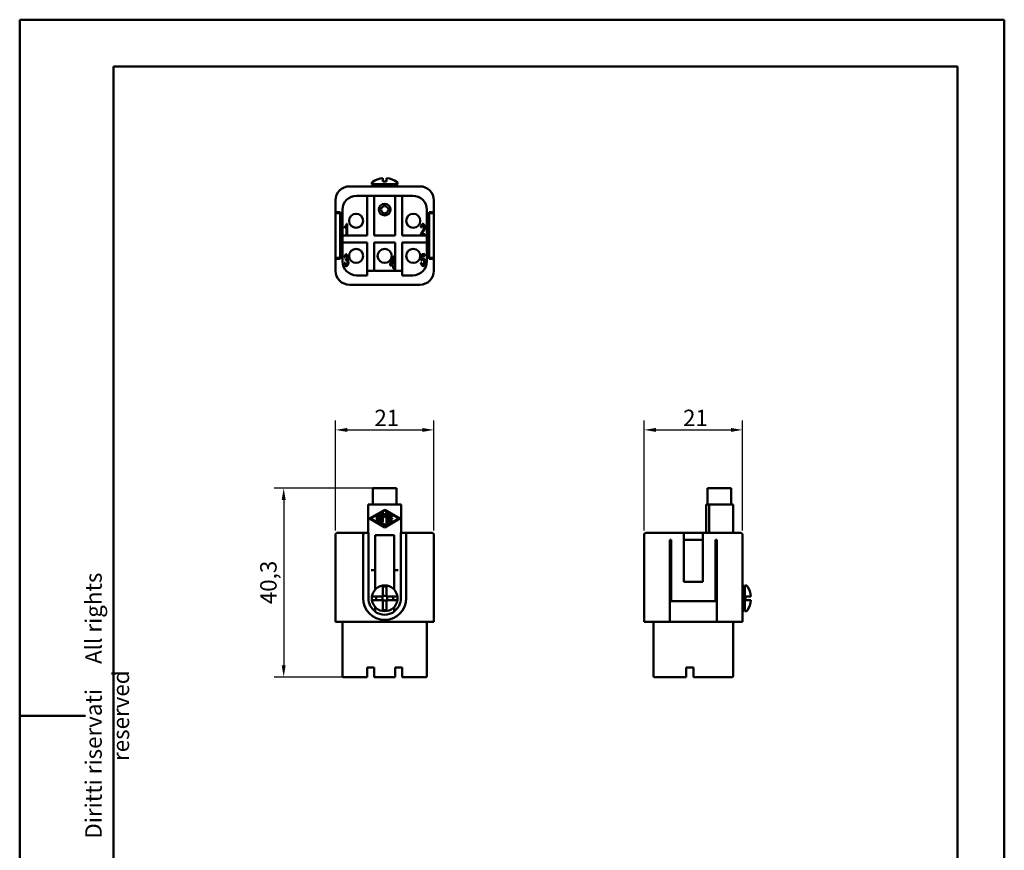
# Model space of a CAD drawing. Extents: x 0 to 210, y 0 to 297.
# Drawn here: x 0 to 210, y 120 to 297 of the extents above; entities that cross this region are included whole.
import ezdxf

# ---------------------------------------------------------------- set-up
doc = ezdxf.new("R2010")
doc.units = 0
for name, color, linetype, lineweight in [('Bemaßungen(TC_020513_DIN)', 7, 'Continuous', 25), ('Sichtbare Kanten(TC_020513_DIN)', 7, 'Continuous', 50), ('Skizziergeometrie(ISO)', 7, 'Continuous', 50), ('Skizziergeometrie(TC_020513_DIN)', 7, 'Continuous', 50), ('Symbole(ISO)', 7, 'Continuous', 25)]:
    doc.layers.add(name, color=color, linetype=linetype, lineweight=lineweight)
doc.styles.add('Aktuell-BSI', font='ARIAL.TTF')
doc.styles.add('TC 2_5 mm', font='ARIAL.TTF', dxfattribs={"width": 0.9})
doc.dimstyles.new('STANDARD-TC_020513_DIN', dxfattribs={"dimtxt": 3.5, "dimasz": 2.5, "dimexe": 2, "dimexo": 1, "dimgap": 0.8, "dimtad": 1, "dimrnd": 1e-08, "dimzin": 12, "dimtxsty": 'Aktuell-BSI', "dimcen": 0.09, "dimdle": 10, "dimclrd": 7, "dimclre": 7, "dimclrt": 7, "dimadec": 0, "dimazin": 3, "dimtfac": 1, "dimtmove": 0, "dimatfit": 3, "dimfxl": 1, "dimtolj": 1, "dimtzin": 0, "dimlwd": 25, "dimlwe": 25, "dimarcsym": 0})

# ---------------------------------------------------------------- blocks, each defined once
blk = doc.blocks.new('Ränder Ilme Rahmen A4 hoch')
at = {"layer": 'Skizziergeometrie(ISO)'}
for p, q in [((20, 10), (20, 287)), ((20, 287), (200, 287)), ((200, 287), (200, 10)), ((0, 148.5), (14, 148.5))]:
    blk.add_line(p, q, dxfattribs=at)
at = {"layer": 'Skizziergeometrie(TC_020513_DIN)'}
for p, q in [((0, 297), (210, 297)), ((0, 0), (0, 297)), ((210, 297), (210, 0))]:
    blk.add_line(p, q, dxfattribs=at)
at = {"layer": 'Symbole(ISO)', "color": 7, "insert": (14, 148.5), "char_height": 3.5, "attachment_point": 2, "rotation": 90, "style": 'TC 2_5 mm'}
blk.add_mtext('\\fISOCPEUR|b0|i0;\\H3.5000;    Diritti riservati     All rights reserved', dxfattribs=at)
blk = doc.blocks.new('*D11')
at = {"layer": 'Bemaßungen(TC_020513_DIN)', "color": 7, "linetype": 'Continuous', "lineweight": 25}
for p, q in [((67.35, 188.04), (67.35, 211.47)), ((88.35, 188.04), (88.35, 211.47)), ((69.85, 209.47), (85.85, 209.47))]:
    blk.add_line(p, q, dxfattribs=at)
at = {"layer": 'Bemaßungen(TC_020513_DIN)', "color": 7, "linetype": 'Continuous'}
for points in [[(69.85, 209.88), (69.85, 209.05), (67.35, 209.47)], [(85.85, 209.88), (85.85, 209.05), (88.35, 209.47)]]:
    blk.add_solid(points, dxfattribs=at)
at = {"layer": 'Defpoints', "color": 0, "linetype": 'Continuous'}
for p in [(88.35, 209.47), (67.35, 187.04), (88.35, 187.04)]:
    blk.add_point(p, dxfattribs=at)
at = {"layer": 'Bemaßungen(TC_020513_DIN)', "color": 7, "linetype": 'Continuous', "lineweight": 25, "insert": (75.65, 213.78), "char_height": 3.5, "attachment_point": 1, "style": 'Aktuell-BSI'}
blk.add_mtext('\\A1;21', dxfattribs=at)
blk = doc.blocks.new('*D12')
at = {"layer": 'Bemaßungen(TC_020513_DIN)', "color": 7, "linetype": 'Continuous', "lineweight": 25}
for p, q in [((76.85, 197.04), (54.31, 197.04)), ((56.31, 194.54), (56.31, 159.24)), ((69.45, 156.74), (54.31, 156.74))]:
    blk.add_line(p, q, dxfattribs=at)
at = {"layer": 'Bemaßungen(TC_020513_DIN)', "color": 7, "linetype": 'Continuous'}
for points in [[(55.89, 194.54), (56.72, 194.54), (56.31, 197.04)], [(55.89, 159.24), (56.72, 159.24), (56.31, 156.74)]]:
    blk.add_solid(points, dxfattribs=at)
at = {"layer": 'Defpoints', "color": 0, "linetype": 'Continuous'}
for p in [(77.85, 197.04), (56.31, 156.74), (70.45, 156.74)]:
    blk.add_point(p, dxfattribs=at)
at = {"layer": 'Bemaßungen(TC_020513_DIN)', "color": 7, "linetype": 'Continuous', "lineweight": 25, "insert": (51.3, 172.28), "char_height": 3.5, "attachment_point": 1, "rotation": 90, "style": 'Aktuell-BSI'}
blk.add_mtext('\\A1;40,3', dxfattribs=at)
blk = doc.blocks.new('*D13')
at = {"layer": 'Bemaßungen(TC_020513_DIN)', "color": 7, "linetype": 'Continuous', "lineweight": 25}
for p, q in [((133.18, 188.04), (133.18, 211.47)), ((154.18, 188.04), (154.18, 211.47)), ((135.68, 209.47), (151.68, 209.47))]:
    blk.add_line(p, q, dxfattribs=at)
at = {"layer": 'Bemaßungen(TC_020513_DIN)', "color": 7, "linetype": 'Continuous'}
for points in [[(135.68, 209.88), (135.68, 209.05), (133.18, 209.47)], [(151.68, 209.88), (151.68, 209.05), (154.18, 209.47)]]:
    blk.add_solid(points, dxfattribs=at)
at = {"layer": 'Defpoints', "color": 0, "linetype": 'Continuous'}
for p in [(154.18, 209.47), (133.18, 187.04), (154.18, 187.04)]:
    blk.add_point(p, dxfattribs=at)
at = {"layer": 'Bemaßungen(TC_020513_DIN)', "color": 7, "linetype": 'Continuous', "lineweight": 25, "insert": (141.48, 213.78), "char_height": 3.5, "attachment_point": 1, "style": 'Aktuell-BSI'}
blk.add_mtext('\\A1;21', dxfattribs=at)

msp = doc.modelspace()

# ---------------------------------------------------------------- linework, layer by layer
at = {"layer": 'Sichtbare Kanten(TC_020513_DIN)'}
for p, q in [((77.447, 263.204), (77.447, 262.452)), ((78.247, 262.452), (78.247, 263.204)), ((85.347, 261.44), (70.347, 261.44)), ((75.097, 262.04), (75.127, 262.04)), ((75.097, 262.04), (75.097, 261.906)), ((75.097, 261.906), (80.597, 261.906)), ((75.905, 261.44), (75.097, 261.906)), ((75.127, 262.202), (75.127, 262.04)), ((79.79, 261.44), (80.597, 261.906)), ((80.568, 262.04), (80.568, 262.202)), ((80.568, 262.04), (80.597, 262.04)), ((80.597, 262.04), (80.597, 261.906)), ((67.347, 258.44), (67.347, 255.94)), ((74.097, 259.44), (71.847, 259.44)), ((74.097, 259.44), (74.097, 259.24)), ((74.097, 259.44), (75.597, 259.44)), ((74.097, 250.94), (74.097, 259.24)), ((80.097, 259.44), (75.597, 259.44)), ((75.597, 259.24), (75.597, 259.44)), ((75.597, 259.24), (75.597, 250.94)), ((80.097, 259.44), (80.097, 259.24)), ((80.097, 259.44), (81.597, 259.44)), ((80.097, 250.94), (80.097, 259.24)), ((81.597, 259.24), (81.597, 259.44)), ((83.847, 259.44), (81.597, 259.44)), ((81.597, 259.24), (81.597, 250.94)), ((88.347, 255.94), (88.347, 258.44)), ((68.847, 256.44), (68.847, 250.94)), ((76.601, 256.59), (77.104, 256.59)), ((77.104, 256.39), (76.601, 256.39)), ((77.747, 257.233), (77.747, 257.736)), ((77.947, 257.736), (77.947, 257.233)), ((78.591, 256.59), (79.093, 256.59)), ((79.093, 256.39), (78.591, 256.39)), ((86.847, 250.94), (86.847, 256.44)), ((67.347, 255.69), (67.347, 255.94)), ((67.347, 255.94), (68.347, 255.94)), ((67.347, 255.69), (67.347, 246.19)), ((67.347, 255.69), (68.347, 255.69)), ((68.347, 255.94), (68.347, 245.94)), ((77.747, 255.244), (77.747, 255.747)), ((77.947, 255.747), (77.947, 255.244)), ((87.347, 245.94), (87.347, 255.94)), ((87.347, 255.94), (88.347, 255.94)), ((88.347, 255.69), (87.347, 255.69)), ((88.347, 255.94), (88.347, 255.69)), ((88.347, 255.69), (88.347, 246.19)), ((69.347, 252.516), (69.347, 252.813)), ((69.685, 250.94), (69.685, 252.885)), ((69.744, 253.44), (69.852, 253.44)), ((69.852, 253.44), (69.852, 250.94)), ((85.733, 252.685), (85.56, 252.718)), ((69.047, 250.94), (68.847, 250.94)), ((68.847, 249.44), (68.847, 250.94)), ((69.047, 250.94), (69.685, 250.94)), ((69.685, 250.94), (69.852, 250.94)), ((69.852, 250.94), (74.097, 250.94)), ((75.597, 250.94), (80.097, 250.94)), ((81.597, 250.94), (85.528, 250.94)), ((85.528, 250.94), (86.437, 250.94)), ((85.764, 251.226), (86.437, 251.226)), ((86.437, 251.226), (86.437, 250.94)), ((86.437, 250.94), (86.647, 250.94)), ((86.847, 250.94), (86.647, 250.94)), ((86.847, 250.94), (86.847, 249.44)), ((68.847, 249.44), (69.047, 249.44)), ((68.847, 249.44), (68.847, 245.44)), ((74.097, 249.44), (69.047, 249.44)), ((74.097, 249.44), (74.097, 242.64)), ((75.597, 249.44), (75.597, 243.64)), ((80.097, 249.44), (75.597, 249.44)), ((80.097, 243.64), (80.097, 249.44)), ((86.647, 249.44), (81.597, 249.44)), ((81.597, 249.44), (81.597, 242.64)), ((86.647, 249.44), (86.847, 249.44)), ((86.847, 245.44), (86.847, 249.44)), ((67.347, 246.19), (68.347, 246.19)), ((67.347, 245.94), (67.347, 246.19)), ((67.347, 245.94), (67.347, 243.44)), ((68.347, 245.94), (67.347, 245.94)), ((69.405, 246.237), (69.237, 246.292)), ((69.551, 245.616), (69.57, 245.884)), ((79.038, 244.82), (79.665, 246.44)), ((79.634, 245.948), (79.203, 244.82)), ((79.634, 244.82), (79.634, 245.948)), ((79.665, 246.44), (79.802, 246.44)), ((79.802, 246.44), (79.802, 244.82)), ((85.6, 245.656), (85.734, 246.94)), ((85.734, 246.94), (86.414, 246.94)), ((85.867, 246.646), (85.795, 245.976)), ((86.414, 246.646), (85.867, 246.646)), ((86.414, 246.94), (86.414, 246.646)), ((88.347, 246.19), (87.347, 246.19)), ((88.347, 245.94), (87.347, 245.94)), ((88.347, 246.19), (88.347, 245.94)), ((88.347, 243.44), (88.347, 245.94)), ((69.22, 245.093), (69.387, 245.133)), ((75.597, 243.44), (75.597, 243.64)), ((79.038, 244.538), (79.038, 244.82)), ((79.634, 244.538), (79.038, 244.538)), ((79.203, 244.82), (79.634, 244.82)), ((79.634, 243.94), (79.634, 244.538)), ((79.802, 243.94), (79.634, 243.94)), ((79.802, 244.82), (79.987, 244.82)), ((79.987, 244.538), (79.802, 244.538)), ((79.802, 244.538), (79.802, 243.94)), ((79.987, 244.82), (79.987, 244.538)), ((80.097, 243.64), (80.097, 243.44)), ((85.57, 245.128), (85.747, 245.154)), ((85.758, 245.617), (85.6, 245.656)), ((71.847, 242.44), (74.097, 242.44)), ((75.597, 243.44), (74.097, 243.44)), ((74.097, 242.64), (74.097, 242.44)), ((75.597, 243.44), (80.097, 243.44)), ((81.597, 243.44), (80.097, 243.44)), ((81.597, 242.44), (81.597, 242.64)), ((81.597, 242.44), (83.847, 242.44)), ((70.347, 240.44), (85.347, 240.44)), ((75.347, 197.044), (80.347, 197.044)), ((75.347, 193.544), (75.347, 197.044)), ((80.347, 193.544), (80.347, 197.044)), ((146.731, 197.044), (151.731, 197.044)), ((146.731, 193.544), (146.731, 197.044)), ((151.731, 193.544), (151.731, 197.044)), ((81.347, 193.544), (74.347, 193.544)), ((74.347, 187.544), (74.347, 193.544)), ((81.347, 187.544), (81.347, 193.544)), ((146.388, 193.544), (146.388, 187.544)), ((146.388, 193.544), (147.048, 193.544)), ((147.048, 187.544), (147.048, 193.544)), ((152.181, 193.544), (147.048, 193.544)), ((152.181, 187.544), (152.181, 193.544)), ((74.597, 190.544), (77.847, 192.419)), ((77.847, 192.275), (74.848, 190.544)), ((76.197, 189.982), (76.197, 191.106)), ((76.447, 191.106), (76.447, 189.982)), ((76.697, 189.693), (76.697, 191.395)), ((76.947, 191.395), (76.947, 189.765)), ((77.222, 189.982), (77.222, 191.697)), ((77.449, 191.771), (77.847, 191.22)), ((77.847, 190.794), (77.472, 191.312)), ((77.472, 191.312), (77.472, 189.982)), ((77.847, 192.419), (81.097, 190.544)), ((80.847, 190.544), (77.847, 192.275)), ((77.847, 191.22), (78.246, 191.771)), ((78.222, 191.312), (77.847, 190.794)), ((78.222, 189.39), (78.222, 191.312)), ((78.472, 191.697), (78.472, 189.39)), ((78.722, 189.679), (78.722, 191.409)), ((78.91, 191.517), (79.41, 191.229)), ((79.285, 191.012), (78.972, 191.193)), ((78.972, 191.193), (78.972, 190.669)), ((77.847, 188.669), (74.597, 190.544)), ((74.848, 190.544), (77.847, 188.813)), ((77.785, 188.994), (76.76, 189.585)), ((76.947, 189.765), (77.91, 189.21)), ((77.847, 188.813), (80.847, 190.544)), ((81.097, 190.544), (77.847, 188.669)), ((79.41, 189.859), (78.91, 189.57)), ((78.972, 190.669), (79.347, 190.669)), ((78.972, 190.419), (78.972, 189.895)), ((79.347, 190.419), (78.972, 190.419)), ((78.972, 189.895), (79.285, 190.075)), ((67.347, 168.544), (67.347, 187.044)), ((67.847, 187.544), (70.347, 187.544)), ((73.536, 187.544), (70.347, 187.544)), ((73.247, 173.544), (73.247, 187.044)), ((73.536, 187.544), (74.402, 187.544)), ((74.402, 187.544), (74.402, 173.544)), ((75.847, 175.431), (75.847, 187.044)), ((79.847, 187.044), (75.847, 187.044)), ((79.847, 175.431), (79.847, 187.044)), ((81.293, 173.544), (81.293, 187.544)), ((81.293, 187.544), (82.159, 187.544)), ((85.347, 187.544), (82.159, 187.544)), ((82.447, 187.044), (82.447, 173.544)), ((85.347, 187.544), (87.847, 187.544)), ((88.347, 168.544), (88.347, 187.044)), ((133.181, 168.544), (133.181, 187.044)), ((133.681, 187.544), (136.181, 187.544)), ((141.631, 187.544), (136.181, 187.544)), ((141.631, 187.544), (141.631, 187.044)), ((141.631, 187.544), (145.731, 187.544)), ((141.631, 177.044), (141.631, 187.044)), ((151.181, 187.544), (145.731, 187.544)), ((145.731, 187.044), (145.731, 187.544)), ((145.731, 177.044), (145.731, 187.044)), ((151.181, 187.544), (153.681, 187.544)), ((154.181, 168.544), (154.181, 187.044)), ((138.681, 168.544), (138.681, 186.044)), ((138.681, 186.044), (138.931, 186.044)), ((138.931, 172.944), (138.931, 186.044)), ((141.681, 177.044), (141.681, 186.044)), ((141.681, 186.044), (145.681, 186.044)), ((145.681, 186.044), (145.681, 177.044)), ((148.431, 186.044), (148.681, 186.044)), ((148.431, 186.044), (148.431, 172.944)), ((148.681, 186.044), (148.681, 168.544)), ((74.967, 179.544), (74.967, 179.524)), ((75.847, 179.544), (74.967, 179.544)), ((74.967, 179.524), (75.847, 179.524)), ((80.727, 179.544), (79.847, 179.544)), ((79.847, 179.524), (80.727, 179.524)), ((80.727, 179.524), (80.727, 179.544)), ((141.631, 177.044), (141.681, 177.044)), ((141.681, 177.044), (145.681, 177.044)), ((145.681, 177.044), (145.731, 177.044)), ((77.447, 176.056), (77.447, 173.944)), ((78.247, 173.944), (78.247, 176.056)), ((154.181, 175.487), (154.647, 176.294)), ((154.647, 176.294), (154.647, 170.794)), ((154.944, 176.294), (154.647, 176.294)), ((155.203, 176.073), (155.193, 176.056)), ((75.127, 173.944), (75.209, 173.944)), ((75.209, 173.144), (75.127, 173.144)), ((77.447, 173.944), (75.209, 173.944)), ((75.209, 173.144), (77.447, 173.144)), ((76.048, 173.944), (76.048, 173.144)), ((77.347, 173.144), (77.347, 173.944)), ((78.247, 174.044), (77.447, 174.044)), ((77.447, 173.144), (77.447, 171.031)), ((78.247, 173.044), (77.447, 173.044)), ((80.486, 173.944), (78.247, 173.944)), ((78.247, 171.031), (78.247, 173.144)), ((78.247, 173.144), (80.486, 173.144)), ((78.347, 173.144), (78.347, 173.944)), ((79.646, 173.144), (79.646, 173.944)), ((80.486, 173.944), (80.568, 173.944)), ((80.568, 173.144), (80.486, 173.144)), ((148.431, 172.944), (138.931, 172.944)), ((154.781, 173.944), (154.944, 173.944)), ((154.781, 173.944), (154.781, 173.144)), ((154.944, 173.144), (154.781, 173.144)), ((154.944, 173.944), (155.105, 173.944)), ((155.105, 173.144), (154.944, 173.144)), ((155.946, 173.944), (155.105, 173.944)), ((155.105, 173.144), (155.946, 173.144)), ((75.847, 170.668), (75.847, 171.656)), ((79.847, 170.668), (79.847, 171.656)), ((154.181, 171.601), (154.647, 170.794)), ((154.944, 170.794), (154.647, 170.794)), ((155.193, 171.031), (155.203, 171.014)), ((67.347, 168.544), (70.347, 168.544)), ((68.847, 168.544), (68.847, 156.944)), ((85.347, 168.544), (70.347, 168.544)), ((85.347, 168.544), (88.347, 168.544)), ((86.847, 168.544), (86.847, 156.944)), ((133.181, 168.544), (136.181, 168.544)), ((135.181, 168.544), (135.181, 156.944)), ((138.681, 168.544), (136.181, 168.544)), ((148.681, 168.544), (138.681, 168.544)), ((151.181, 168.544), (148.681, 168.544)), ((151.181, 168.544), (154.181, 168.544)), ((152.181, 168.544), (152.181, 156.944)), ((74.097, 156.944), (74.097, 158.744)), ((74.097, 158.744), (75.597, 158.744)), ((75.597, 158.744), (75.597, 156.944)), ((80.097, 156.944), (80.097, 158.744)), ((80.097, 158.744), (81.597, 158.744)), ((81.597, 158.744), (81.597, 156.944)), ((142.181, 156.944), (142.181, 158.744)), ((142.181, 158.744), (143.681, 158.744)), ((143.681, 158.744), (143.681, 156.944)), ((71.847, 156.744), (69.047, 156.744)), ((71.847, 156.744), (74.097, 156.744)), ((74.097, 156.944), (74.097, 156.744)), ((75.597, 156.744), (75.597, 156.944)), ((75.597, 156.744), (80.097, 156.744)), ((80.097, 156.944), (80.097, 156.744)), ((81.597, 156.744), (81.597, 156.944)), ((81.597, 156.744), (83.847, 156.744)), ((86.647, 156.744), (83.847, 156.744)), ((138.181, 156.744), (135.381, 156.744)), ((138.181, 156.744), (142.181, 156.744)), ((142.181, 156.944), (142.181, 156.744)), ((143.681, 156.744), (143.681, 156.944)), ((143.681, 156.744), (149.181, 156.744)), ((151.981, 156.744), (149.181, 156.744))]:
    msp.add_line(p, q, dxfattribs=at)
at = {"layer": 'Sichtbare Kanten(TC_020513_DIN)', "flags": 128}
for points in [[(75.209, 262.363), (75.203, 262.358), (75.196, 262.353), (75.191, 262.348), (75.185, 262.343), (75.18, 262.338), (75.175, 262.332), (75.17, 262.326), (75.165, 262.319), (75.161, 262.313), (75.156, 262.306), (75.152, 262.299), (75.148, 262.292), (75.145, 262.285), (75.142, 262.278), (75.139, 262.271), (75.137, 262.264), (75.134, 262.257), (75.132, 262.249), (75.131, 262.241), (75.129, 262.233), (75.128, 262.225), (75.127, 262.217), (75.127, 262.21), (75.127, 262.202)], [(80.568, 262.202), (80.568, 262.21), (80.567, 262.217), (80.567, 262.225), (80.565, 262.233), (80.564, 262.241), (80.562, 262.249), (80.56, 262.257), (80.558, 262.264), (80.556, 262.271), (80.553, 262.278), (80.55, 262.285), (80.546, 262.292), (80.543, 262.299), (80.538, 262.306), (80.534, 262.313), (80.53, 262.319), (80.525, 262.326), (80.52, 262.332), (80.515, 262.338), (80.509, 262.343), (80.504, 262.348), (80.498, 262.353), (80.492, 262.358), (80.486, 262.363)], [(69.347, 252.813), (69.365, 252.829), (69.384, 252.847), (69.403, 252.868), (69.423, 252.89), (69.443, 252.914), (69.463, 252.939), (69.483, 252.965), (69.503, 252.993), (69.523, 253.021), (69.543, 253.051), (69.563, 253.08), (69.582, 253.111), (69.601, 253.141), (69.619, 253.172), (69.636, 253.202), (69.653, 253.232), (69.669, 253.262), (69.683, 253.29), (69.697, 253.319), (69.709, 253.346), (69.72, 253.371), (69.73, 253.396), (69.737, 253.419), (69.744, 253.44)], [(69.685, 252.885), (69.676, 252.872), (69.667, 252.857), (69.656, 252.842), (69.644, 252.825), (69.631, 252.808), (69.617, 252.791), (69.603, 252.773), (69.588, 252.755), (69.572, 252.736), (69.556, 252.718), (69.539, 252.7), (69.523, 252.681), (69.506, 252.663), (69.489, 252.646), (69.472, 252.628), (69.456, 252.612), (69.44, 252.596), (69.425, 252.581), (69.41, 252.567), (69.395, 252.554), (69.382, 252.543), (69.369, 252.532), (69.358, 252.523), (69.347, 252.516)], [(85.56, 252.718), (85.563, 252.762), (85.569, 252.806), (85.576, 252.85), (85.585, 252.894), (85.596, 252.937), (85.609, 252.979), (85.624, 253.021), (85.64, 253.062), (85.657, 253.101), (85.675, 253.139), (85.695, 253.176), (85.716, 253.211), (85.737, 253.244), (85.76, 253.275), (85.783, 253.304), (85.807, 253.331), (85.831, 253.355), (85.856, 253.377), (85.881, 253.395), (85.906, 253.411), (85.931, 253.423), (85.956, 253.432), (85.981, 253.438), (86.006, 253.44)], [(86.002, 253.186), (85.987, 253.185), (85.971, 253.181), (85.956, 253.175), (85.94, 253.166), (85.924, 253.154), (85.909, 253.141), (85.893, 253.126), (85.878, 253.109), (85.863, 253.09), (85.849, 253.069), (85.835, 253.047), (85.822, 253.024), (85.809, 252.999), (85.797, 252.974), (85.786, 252.947), (85.776, 252.919), (85.767, 252.891), (85.758, 252.862), (85.751, 252.833), (85.745, 252.804), (85.74, 252.774), (85.736, 252.744), (85.734, 252.715), (85.733, 252.685)], [(85.88, 251.855), (85.908, 251.896), (85.934, 251.939), (85.961, 251.982), (85.986, 252.025), (86.01, 252.068), (86.034, 252.111), (86.056, 252.154), (86.078, 252.197), (86.099, 252.239), (86.118, 252.281), (86.137, 252.323), (86.154, 252.364), (86.171, 252.403), (86.186, 252.442), (86.199, 252.48), (86.212, 252.517), (86.223, 252.552), (86.233, 252.586), (86.241, 252.619), (86.248, 252.65), (86.254, 252.679), (86.258, 252.706), (86.26, 252.731), (86.261, 252.754)], [(86.261, 252.754), (86.261, 252.777), (86.258, 252.801), (86.255, 252.825), (86.25, 252.849), (86.244, 252.874), (86.237, 252.899), (86.229, 252.923), (86.22, 252.947), (86.21, 252.971), (86.199, 252.994), (86.188, 253.017), (86.175, 253.039), (86.162, 253.06), (86.149, 253.079), (86.135, 253.098), (86.121, 253.115), (86.106, 253.131), (86.092, 253.145), (86.077, 253.157), (86.062, 253.167), (86.047, 253.175), (86.032, 253.181), (86.017, 253.185), (86.002, 253.186)], [(86.006, 253.44), (86.031, 253.438), (86.056, 253.432), (86.081, 253.422), (86.106, 253.409), (86.132, 253.393), (86.156, 253.373), (86.181, 253.351), (86.205, 253.326), (86.229, 253.298), (86.251, 253.269), (86.273, 253.237), (86.295, 253.204), (86.315, 253.169), (86.334, 253.133), (86.351, 253.096), (86.368, 253.057), (86.382, 253.019), (86.396, 252.979), (86.407, 252.94), (86.417, 252.9), (86.424, 252.861), (86.43, 252.822), (86.433, 252.784), (86.435, 252.746)], [(86.435, 252.746), (86.434, 252.72), (86.432, 252.691), (86.428, 252.659), (86.423, 252.625), (86.417, 252.588), (86.408, 252.55), (86.399, 252.51), (86.388, 252.468), (86.375, 252.425), (86.361, 252.381), (86.345, 252.335), (86.328, 252.288), (86.31, 252.241), (86.29, 252.193), (86.268, 252.144), (86.246, 252.095), (86.222, 252.046), (86.197, 251.996), (86.171, 251.947), (86.144, 251.898), (86.117, 251.849), (86.088, 251.801), (86.059, 251.753), (86.029, 251.706)], [(85.528, 250.94), (85.527, 250.949), (85.528, 250.957), (85.528, 250.966), (85.528, 250.975), (85.528, 250.984), (85.528, 250.992), (85.529, 251.001), (85.529, 251.009), (85.53, 251.018), (85.53, 251.027), (85.531, 251.035), (85.532, 251.044), (85.533, 251.052), (85.534, 251.061), (85.535, 251.069), (85.536, 251.077), (85.537, 251.086), (85.538, 251.094), (85.539, 251.102), (85.541, 251.111), (85.542, 251.119), (85.543, 251.127), (85.545, 251.136), (85.547, 251.144)], [(85.547, 251.144), (85.552, 251.166), (85.558, 251.189), (85.565, 251.214), (85.574, 251.24), (85.583, 251.268), (85.594, 251.296), (85.605, 251.326), (85.617, 251.356), (85.63, 251.387), (85.644, 251.418), (85.658, 251.45), (85.673, 251.483), (85.688, 251.515), (85.704, 251.548), (85.721, 251.581), (85.737, 251.613), (85.755, 251.645), (85.772, 251.677), (85.79, 251.709), (85.808, 251.74), (85.826, 251.77), (85.844, 251.799), (85.862, 251.827), (85.88, 251.855)], [(86.029, 251.706), (86.01, 251.677), (85.992, 251.65), (85.975, 251.622), (85.958, 251.596), (85.942, 251.57), (85.927, 251.545), (85.912, 251.521), (85.898, 251.498), (85.885, 251.475), (85.872, 251.453), (85.86, 251.431), (85.849, 251.411), (85.839, 251.391), (85.829, 251.372), (85.819, 251.354), (85.811, 251.336), (85.803, 251.32), (85.795, 251.304), (85.788, 251.289), (85.782, 251.274), (85.777, 251.261), (85.772, 251.248), (85.768, 251.237), (85.764, 251.226)], [(69.237, 246.292), (69.242, 246.331), (69.248, 246.37), (69.257, 246.408), (69.267, 246.447), (69.278, 246.486), (69.291, 246.523), (69.306, 246.561), (69.321, 246.597), (69.338, 246.633), (69.356, 246.667), (69.374, 246.7), (69.393, 246.732), (69.413, 246.762), (69.434, 246.79), (69.455, 246.816), (69.477, 246.841), (69.498, 246.862), (69.52, 246.882), (69.542, 246.899), (69.564, 246.913), (69.586, 246.925), (69.607, 246.933), (69.628, 246.938), (69.649, 246.94)], [(69.652, 246.688), (69.64, 246.687), (69.627, 246.684), (69.615, 246.678), (69.602, 246.671), (69.588, 246.661), (69.575, 246.65), (69.562, 246.637), (69.549, 246.622), (69.536, 246.605), (69.524, 246.587), (69.511, 246.568), (69.499, 246.548), (69.488, 246.526), (69.476, 246.503), (69.466, 246.479), (69.456, 246.455), (69.446, 246.429), (69.438, 246.403), (69.43, 246.376), (69.423, 246.349), (69.417, 246.321), (69.412, 246.293), (69.408, 246.265), (69.405, 246.237)], [(69.57, 245.884), (69.572, 245.884), (69.573, 245.884), (69.575, 245.883), (69.576, 245.883), (69.577, 245.883), (69.579, 245.883), (69.58, 245.882), (69.581, 245.882), (69.582, 245.882), (69.583, 245.882), (69.585, 245.882), (69.586, 245.881), (69.587, 245.881), (69.588, 245.881), (69.589, 245.881), (69.59, 245.881), (69.591, 245.881), (69.592, 245.881), (69.593, 245.881), (69.594, 245.881), (69.595, 245.88), (69.595, 245.88), (69.596, 245.88), (69.597, 245.88)], [(69.597, 245.88), (69.611, 245.881), (69.625, 245.885), (69.64, 245.89), (69.656, 245.897), (69.671, 245.905), (69.687, 245.916), (69.702, 245.928), (69.718, 245.942), (69.733, 245.957), (69.749, 245.973), (69.764, 245.991), (69.778, 246.01), (69.792, 246.03), (69.805, 246.051), (69.817, 246.073), (69.829, 246.096), (69.839, 246.119), (69.849, 246.143), (69.857, 246.168), (69.864, 246.193), (69.87, 246.219), (69.874, 246.245), (69.876, 246.271), (69.877, 246.298)], [(69.649, 246.94), (69.668, 246.938), (69.689, 246.933), (69.711, 246.924), (69.733, 246.912), (69.756, 246.896), (69.78, 246.878), (69.803, 246.857), (69.827, 246.833), (69.85, 246.806), (69.872, 246.777), (69.894, 246.747), (69.915, 246.714), (69.935, 246.68), (69.954, 246.644), (69.971, 246.608), (69.987, 246.571), (70.001, 246.534), (70.014, 246.496), (70.025, 246.459), (70.034, 246.423), (70.041, 246.387), (70.046, 246.354), (70.05, 246.322), (70.051, 246.292)], [(69.877, 246.298), (69.877, 246.319), (69.875, 246.341), (69.872, 246.363), (69.867, 246.386), (69.862, 246.408), (69.856, 246.43), (69.849, 246.452), (69.841, 246.474), (69.832, 246.496), (69.823, 246.517), (69.813, 246.537), (69.802, 246.557), (69.791, 246.575), (69.779, 246.593), (69.767, 246.609), (69.755, 246.625), (69.742, 246.639), (69.729, 246.651), (69.716, 246.662), (69.703, 246.671), (69.69, 246.679), (69.678, 246.684), (69.665, 246.687), (69.652, 246.688)], [(70.051, 246.292), (70.05, 246.271), (70.049, 246.25), (70.046, 246.227), (70.043, 246.204), (70.039, 246.18), (70.034, 246.155), (70.029, 246.131), (70.022, 246.106), (70.016, 246.081), (70.008, 246.056), (70, 246.032), (69.991, 246.007), (69.982, 245.983), (69.973, 245.96), (69.963, 245.937), (69.952, 245.915), (69.942, 245.894), (69.931, 245.875), (69.92, 245.856), (69.908, 245.839), (69.897, 245.823), (69.885, 245.808), (69.874, 245.796), (69.862, 245.785)], [(69.862, 245.785), (69.877, 245.777), (69.893, 245.767), (69.908, 245.754), (69.923, 245.739), (69.938, 245.721), (69.953, 245.701), (69.968, 245.68), (69.982, 245.656), (69.996, 245.632), (70.01, 245.605), (70.023, 245.578), (70.035, 245.549), (70.047, 245.519), (70.058, 245.488), (70.069, 245.457), (70.078, 245.425), (70.087, 245.393), (70.095, 245.361), (70.101, 245.328), (70.107, 245.296), (70.111, 245.263), (70.115, 245.232), (70.117, 245.2), (70.117, 245.17)], [(86.008, 245.861), (85.998, 245.861), (85.987, 245.859), (85.975, 245.855), (85.964, 245.851), (85.952, 245.845), (85.94, 245.839), (85.928, 245.831), (85.915, 245.822), (85.903, 245.813), (85.891, 245.803), (85.879, 245.792), (85.867, 245.78), (85.855, 245.768), (85.844, 245.755), (85.833, 245.742), (85.822, 245.729), (85.812, 245.715), (85.802, 245.701), (85.793, 245.687), (85.784, 245.673), (85.777, 245.659), (85.77, 245.645), (85.764, 245.631), (85.758, 245.617)], [(85.795, 245.976), (85.805, 245.988), (85.815, 246.001), (85.825, 246.012), (85.836, 246.023), (85.846, 246.034), (85.857, 246.044), (85.867, 246.054), (85.878, 246.063), (85.888, 246.071), (85.899, 246.079), (85.91, 246.086), (85.92, 246.093), (85.931, 246.099), (85.942, 246.105), (85.953, 246.11), (85.964, 246.115), (85.975, 246.119), (85.986, 246.122), (85.997, 246.125), (86.008, 246.128), (86.02, 246.13), (86.031, 246.131), (86.042, 246.132), (86.054, 246.132)], [(86.3, 245.294), (86.299, 245.327), (86.296, 245.36), (86.292, 245.393), (86.287, 245.427), (86.28, 245.46), (86.273, 245.493), (86.263, 245.526), (86.253, 245.558), (86.242, 245.589), (86.23, 245.619), (86.217, 245.648), (86.203, 245.676), (86.189, 245.703), (86.174, 245.728), (86.158, 245.751), (86.142, 245.773), (86.126, 245.792), (86.109, 245.81), (86.092, 245.825), (86.075, 245.838), (86.058, 245.848), (86.041, 245.855), (86.025, 245.86), (86.008, 245.861)], [(86.054, 246.132), (86.077, 246.13), (86.1, 246.123), (86.123, 246.112), (86.147, 246.097), (86.172, 246.078), (86.196, 246.056), (86.22, 246.03), (86.244, 246.001), (86.267, 245.97), (86.29, 245.936), (86.312, 245.899), (86.333, 245.861), (86.354, 245.82), (86.373, 245.778), (86.392, 245.735), (86.408, 245.69), (86.424, 245.645), (86.438, 245.599), (86.45, 245.552), (86.46, 245.506), (86.468, 245.459), (86.474, 245.413), (86.477, 245.367), (86.479, 245.322)], [(69.656, 244.388), (69.633, 244.39), (69.61, 244.396), (69.586, 244.406), (69.562, 244.419), (69.538, 244.435), (69.514, 244.455), (69.49, 244.477), (69.466, 244.502), (69.443, 244.529), (69.42, 244.559), (69.398, 244.59), (69.377, 244.624), (69.356, 244.659), (69.336, 244.695), (69.318, 244.733), (69.3, 244.772), (69.284, 244.811), (69.27, 244.851), (69.257, 244.892), (69.246, 244.933), (69.236, 244.973), (69.229, 245.014), (69.223, 245.054), (69.22, 245.093)], [(69.387, 245.133), (69.392, 245.101), (69.397, 245.069), (69.403, 245.037), (69.41, 245.006), (69.418, 244.976), (69.427, 244.947), (69.437, 244.918), (69.447, 244.89), (69.458, 244.863), (69.47, 244.838), (69.482, 244.813), (69.495, 244.79), (69.508, 244.768), (69.521, 244.747), (69.534, 244.729), (69.548, 244.711), (69.562, 244.696), (69.576, 244.682), (69.589, 244.67), (69.603, 244.66), (69.617, 244.652), (69.63, 244.647), (69.643, 244.643), (69.656, 244.642)], [(69.67, 245.65), (69.665, 245.65), (69.661, 245.65), (69.657, 245.649), (69.653, 245.649), (69.649, 245.648), (69.644, 245.648), (69.64, 245.647), (69.635, 245.646), (69.631, 245.645), (69.626, 245.644), (69.621, 245.643), (69.616, 245.641), (69.611, 245.64), (69.606, 245.638), (69.601, 245.636), (69.596, 245.635), (69.591, 245.633), (69.585, 245.631), (69.58, 245.628), (69.574, 245.626), (69.569, 245.624), (69.563, 245.621), (69.557, 245.618), (69.551, 245.616)], [(70.117, 245.17), (70.116, 245.128), (70.112, 245.086), (70.106, 245.043), (70.097, 244.999), (70.086, 244.954), (70.073, 244.91), (70.059, 244.866), (70.042, 244.822), (70.024, 244.779), (70.005, 244.737), (69.984, 244.696), (69.962, 244.657), (69.939, 244.619), (69.915, 244.583), (69.89, 244.55), (69.865, 244.519), (69.839, 244.49), (69.813, 244.465), (69.786, 244.442), (69.76, 244.424), (69.733, 244.409), (69.707, 244.398), (69.681, 244.391), (69.656, 244.388)], [(69.656, 244.642), (69.671, 244.643), (69.687, 244.648), (69.703, 244.655), (69.719, 244.665), (69.735, 244.678), (69.751, 244.692), (69.767, 244.709), (69.783, 244.728), (69.798, 244.749), (69.813, 244.771), (69.828, 244.795), (69.842, 244.82), (69.856, 244.846), (69.869, 244.874), (69.881, 244.902), (69.892, 244.93), (69.902, 244.96), (69.911, 244.989), (69.919, 245.019), (69.926, 245.049), (69.931, 245.078), (69.935, 245.107), (69.937, 245.136), (69.938, 245.164)], [(69.938, 245.164), (69.937, 245.191), (69.935, 245.218), (69.931, 245.246), (69.926, 245.273), (69.92, 245.301), (69.913, 245.329), (69.904, 245.357), (69.895, 245.384), (69.884, 245.411), (69.873, 245.437), (69.861, 245.462), (69.848, 245.486), (69.835, 245.509), (69.821, 245.531), (69.806, 245.552), (69.792, 245.571), (69.777, 245.588), (69.761, 245.604), (69.746, 245.617), (69.73, 245.629), (69.715, 245.638), (69.7, 245.644), (69.684, 245.648), (69.67, 245.65)], [(86.01, 244.43), (85.986, 244.432), (85.962, 244.438), (85.938, 244.447), (85.914, 244.46), (85.889, 244.476), (85.865, 244.495), (85.841, 244.517), (85.817, 244.541), (85.793, 244.568), (85.77, 244.597), (85.748, 244.628), (85.726, 244.66), (85.706, 244.695), (85.686, 244.731), (85.667, 244.768), (85.65, 244.806), (85.634, 244.846), (85.62, 244.885), (85.607, 244.926), (85.595, 244.966), (85.586, 245.007), (85.579, 245.048), (85.573, 245.088), (85.57, 245.128)], [(85.747, 245.154), (85.75, 245.125), (85.754, 245.096), (85.76, 245.066), (85.766, 245.037), (85.774, 245.009), (85.782, 244.981), (85.791, 244.954), (85.801, 244.927), (85.812, 244.901), (85.823, 244.876), (85.835, 244.852), (85.848, 244.83), (85.861, 244.808), (85.874, 244.788), (85.887, 244.769), (85.901, 244.752), (85.915, 244.736), (85.929, 244.722), (85.943, 244.711), (85.957, 244.7), (85.97, 244.692), (85.984, 244.687), (85.997, 244.683), (86.01, 244.682)], [(86.01, 244.682), (86.026, 244.684), (86.042, 244.689), (86.058, 244.697), (86.074, 244.708), (86.091, 244.722), (86.107, 244.739), (86.124, 244.758), (86.14, 244.779), (86.156, 244.803), (86.172, 244.828), (86.187, 244.855), (86.201, 244.884), (86.215, 244.914), (86.228, 244.946), (86.241, 244.979), (86.252, 245.012), (86.262, 245.046), (86.272, 245.081), (86.28, 245.117), (86.287, 245.152), (86.292, 245.188), (86.296, 245.223), (86.299, 245.259), (86.3, 245.294)], [(86.37, 244.733), (86.359, 244.709), (86.348, 244.685), (86.336, 244.662), (86.324, 244.641), (86.311, 244.62), (86.298, 244.601), (86.285, 244.582), (86.272, 244.565), (86.258, 244.549), (86.244, 244.533), (86.229, 244.519), (86.214, 244.506), (86.199, 244.494), (86.184, 244.483), (86.168, 244.473), (86.152, 244.464), (86.135, 244.456), (86.118, 244.449), (86.101, 244.443), (86.083, 244.439), (86.066, 244.435), (86.047, 244.432), (86.029, 244.431), (86.01, 244.43)], [(86.479, 245.322), (86.479, 245.294), (86.478, 245.266), (86.477, 245.238), (86.476, 245.211), (86.474, 245.184), (86.472, 245.157), (86.469, 245.131), (86.467, 245.105), (86.463, 245.079), (86.46, 245.054), (86.456, 245.029), (86.452, 245.004), (86.447, 244.98), (86.442, 244.956), (86.436, 244.932), (86.43, 244.909), (86.424, 244.886), (86.418, 244.863), (86.411, 244.841), (86.403, 244.818), (86.396, 244.797), (86.387, 244.775), (86.379, 244.754), (86.37, 244.733)]]:
    msp.add_lwpolyline(points, dxfattribs=at)
at = {"layer": 'Sichtbare Kanten(TC_020513_DIN)'}
for centre, radius in [((77.847, 256.49), 1.25), ((71.747, 254.09), 1.5), ((83.947, 254.09), 1.5), ((71.747, 246.59), 1.5), ((77.847, 246.59), 1.5), ((83.947, 246.59), 1.5)]:
    msp.add_circle(centre, radius, dxfattribs=at)
for centre, radius, start, end in [((77.847, 258.74), 4.482, 95.12001, 126.06153), ((77.847, 258.74), 4.482, 53.93847, 84.87999), ((70.347, 258.44), 3, 90, 180), ((85.347, 258.44), 3, 0, 90), ((71.847, 256.44), 3, 90, 180), ((83.847, 256.44), 3, 0, 90), ((77.847, 256.49), 0.75, 97.66226, 172.33774), ((77.847, 256.49), 0.75, 187.66226, 262.33774), ((77.847, 256.49), 0.75, 7.66226, 82.33774), ((77.847, 256.49), 0.75, 277.66226, 352.33774), ((71.847, 245.44), 3, 180, 270), ((83.847, 245.44), 3, 270, 0), ((70.347, 243.44), 3, 180, 270), ((85.347, 243.44), 3, 270, 0), ((76.322, 191.106), 0.125, 0, 180), ((76.822, 191.395), 0.125, 0, 180), ((77.347, 191.697), 0.125, 35.90958, 180), ((78.347, 191.697), 0.125, 0, 144.09042), ((78.847, 191.409), 0.125, 60.01836, 180), ((79.347, 191.121), 0.125, 240.01836, 60.01836), ((76.322, 189.982), 0.125, 180, 0), ((76.822, 189.693), 0.125, 180, 240.01836), ((77.347, 189.982), 0.125, 180, 0), ((77.847, 189.102), 0.125, 240.01836, 60.01836), ((78.347, 189.39), 0.125, 180, 0), ((78.847, 189.679), 0.125, 180, 299.98164), ((79.347, 189.967), 0.125, 299.98164, 119.98164), ((79.347, 190.544), 0.125, 270, 90), ((67.847, 187.044), 0.5, 90, 180), ((87.847, 187.044), 0.5, 0, 90), ((133.681, 187.044), 0.5, 90, 180), ((153.681, 187.044), 0.5, 0, 90), ((77.847, 173.544), 2.75, 8.3636, 171.6364), ((154.944, 176.094), 0.2, 36.37184, 90), ((151.481, 173.544), 4.5, 34.20248, 36.37184), ((151.481, 173.544), 4.482, 5.12001, 34.09236), ((77.847, 173.544), 4.6, 180, 0), ((77.847, 173.544), 3.445, 180, 234.51421), ((77.847, 173.544), 2.75, 171.6364, 188.3636), ((77.847, 173.544), 2.75, 188.3636, 351.6364), ((77.847, 173.544), 3.445, 305.48579, 0), ((77.847, 173.544), 2.75, 351.6364, 8.3636), ((151.481, 173.544), 4.482, 325.90764, 354.87999), ((77.847, 173.544), 3.503, 235.18465, 304.81535), ((154.944, 170.994), 0.2, 270, 323.62816), ((151.481, 173.544), 4.5, 323.62816, 325.79752), ((69.047, 156.944), 0.2, 180, 270), ((86.647, 156.944), 0.2, 270, 0), ((135.381, 156.944), 0.2, 180, 270), ((151.981, 156.944), 0.2, 270, 0)]:
    msp.add_arc(centre, radius, start, end, dxfattribs=at)
for centre, major_axis, ratio, start_param, end_param in [((77.847, 260.436), (-4.052, 0), 0.5, 4.6134995, 4.8112785), ((73.536, 187.044), (0, 0.5), 0.5773503, 0, 1.5707963), ((82.159, 187.044), (0, -0.5), 0.5773503, 1.5707963, 3.1415927), ((77.847, 172.565), (4.052, 0), 0.8660254, 1.4719068, 1.6696858), ((77.847, 174.523), (-4.052, 0), 0.8660254, 1.4719068, 1.6696858)]:
    msp.add_ellipse(centre, major_axis=major_axis, ratio=ratio, start_param=start_param, end_param=end_param, dxfattribs=at)

# ---------------------------------------------------------------- block references
msp.add_blockref('Ränder Ilme Rahmen A4 hoch', (0, 0))

# ---------------------------------------------------------------- dimensions: what is measured, and where the dimension line sits
at = {"layer": 'Bemaßungen(TC_020513_DIN)', "color": 7, "linetype": 'Continuous', "lineweight": 25}
for base, p1, p2, picture, middle in [((88.347, 209.468), (67.347, 187.044), (88.347, 187.044), '*D11', (77.847, 209.468)), ((154.181, 209.468), (133.181, 187.044), (154.181, 187.044), '*D13', (143.681, 209.468))]:
    dim = msp.add_linear_dim(base=base, p1=p1, p2=p2, dimstyle='STANDARD-TC_020513_DIN', override={"dimdec": 2, "dimtp": 0, "dimtm": 0, "dimtdec": 2}, dxfattribs=at)
    dim.commit()
    dim.dimension.update_dxf_attribs({"geometry": picture, "text_midpoint": middle, "dimtype": 160})
dim = msp.add_linear_dim(base=(56.306, 156.744), p1=(77.847, 197.044), p2=(70.447, 156.744), angle=90, dimstyle='STANDARD-TC_020513_DIN', override={"dimdec": 2, "dimtp": 0, "dimtm": 0, "dimtdec": 2}, dxfattribs=at)
dim.commit()
dim.dimension.update_dxf_attribs({"geometry": '*D12', "text_midpoint": (56.306, 176.894), "dimtype": 160})

doc.saveas('drawing.dxf')
